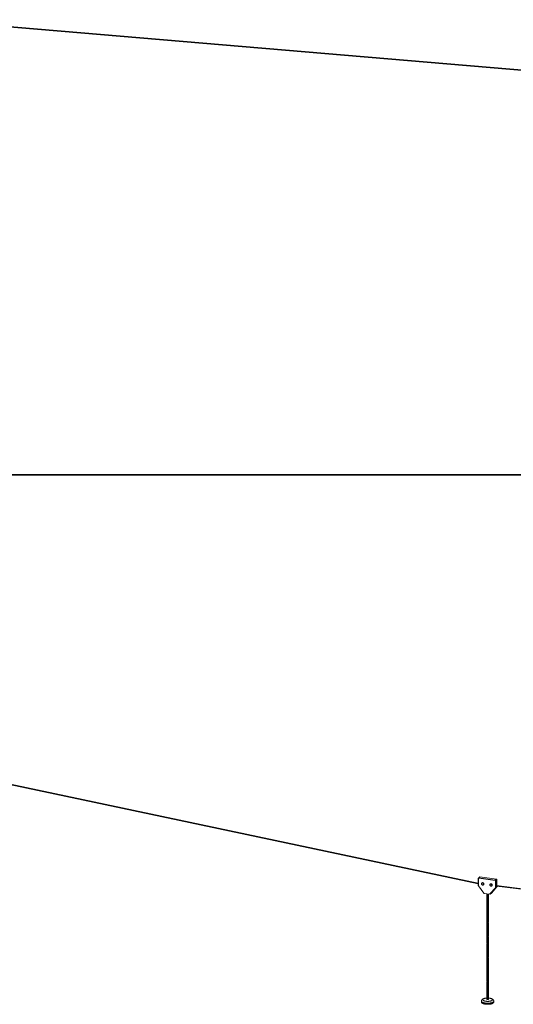
# Model space of a CAD drawing. Units: millimetres. Extents: x -19817 to 14254, y -14760 to 3079.
# Drawn here: x -10661 to -2822, y -12755 to 2875 of the extents above; entities that cross this region are included whole.
import ezdxf

# ---------------------------------------------------------------- set-up
doc = ezdxf.new("R2010")
doc.units = ezdxf.units.MM

msp = doc.modelspace()

# ---------------------------------------------------------------- linework, layer by layer
at = {"color": 7, "linetype": 'Continuous', "lineweight": 15}
for p, q in [((-12078, 2865), (-2563, 2059)), ((-2563, 2069), (-12076, 2875)), ((-2563, -4347), (-12104, -4347)), ((-12104, -4357), (-2563, -4357)), ((-12299, -8957), (-3379, -10842)), ((-3379, -10832), (-12295, -8948)), ((-3379, -10758), (-3379, -10867)), ((-3358, -10735), (-3376, -10751)), ((-3376, -10760), (-3376, -10869)), ((-3110, -10788), (-3371, -10755)), ((-3369, -10749), (-3352, -10734)), ((-3369, -10749), (-3108, -10782)), ((-3090, -10767), (-3352, -10734)), ((-3090, -10766), (-3351, -10733)), ((-3108, -10782), (-3090, -10767)), ((-3099, -10793), (-3081, -10777)), ((-3081, -10870), (-3081, -10777)), ((-3377, -10873), (-3290, -10993)), ((-3375, -10872), (-3288, -10992)), ((-3320, -10828), (-3322, -10830)), ((-3297, -10859), (-3294, -10857)), ((-3193, -11004), (-3106, -10906)), ((-3187, -10845), (-3189, -10847)), ((-3101, -10908), (-3187, -11006)), ((-3170, -10990), (-3083, -10892)), ((-3170, -10990), (-3083, -10892)), ((-3164, -10876), (-3161, -10874)), ((-3105, -10903), (-3105, -10794)), ((-3101, -10908), (-3083, -10892)), ((-3099, -10793), (-3099, -10902)), ((-3099, -10902), (-3081, -10886)), ((-3090, -10879), (5839, -12004)), ((5841, -11994), (-3089, -10869)), ((-3081, -10886), (-3081, -10881)), ((-3285, -10994), (-3196, -11005)), ((-3283, -10997), (-3195, -11008)), ((-3242, -11006), (-3242, -11027)), ((-3242, -11043), (-3242, -11065)), ((-3242, -11081), (-3242, -11103)), ((-3238, -11036), (-3240, -11037)), ((-3238, -11073), (-3240, -11075)), ((-3227, -11036), (-3220, -11029)), ((-3227, -11073), (-3220, -11067)), ((-3225, -11030), (-3225, -11008)), ((-3225, -11030), (-3218, -11023)), ((-3225, -11046), (-3218, -11039)), ((-3225, -11067), (-3225, -11046)), ((-3225, -11067), (-3218, -11061)), ((-3225, -11083), (-3218, -11077)), ((-3225, -11105), (-3225, -11083)), ((-3218, -11023), (-3218, -11006)), ((-3218, -11061), (-3218, -11039)), ((-3218, -11099), (-3218, -11077)), ((-3188, -11006), (-3170, -10991)), ((-3187, -11006), (-3170, -10990)), ((-3242, -11119), (-3242, -11141)), ((-3242, -11157), (-3242, -11178)), ((-3242, -11194), (-3242, -11216)), ((-3242, -11232), (-3242, -11254)), ((-3238, -11111), (-3240, -11113)), ((-3238, -11149), (-3240, -11151)), ((-3238, -11187), (-3240, -11188)), ((-3238, -11224), (-3240, -11226)), ((-3227, -11111), (-3220, -11105)), ((-3227, -11149), (-3220, -11142)), ((-3227, -11186), (-3220, -11180)), ((-3227, -11224), (-3220, -11218)), ((-3225, -11105), (-3218, -11099)), ((-3225, -11121), (-3218, -11115)), ((-3225, -11143), (-3225, -11121)), ((-3225, -11143), (-3218, -11137)), ((-3225, -11159), (-3218, -11153)), ((-3225, -11180), (-3225, -11159)), ((-3225, -11180), (-3218, -11174)), ((-3225, -11196), (-3218, -11190)), ((-3225, -11218), (-3225, -11196)), ((-3225, -11218), (-3218, -11212)), ((-3225, -11234), (-3218, -11228)), ((-3225, -11256), (-3225, -11234)), ((-3225, -11256), (-3218, -11250)), ((-3218, -11137), (-3218, -11115)), ((-3218, -11174), (-3218, -11153)), ((-3218, -11212), (-3218, -11190)), ((-3218, -11250), (-3218, -11228)), ((-3242, -11270), (-3242, -11291)), ((-3242, -11307), (-3242, -11329)), ((-3242, -11345), (-3242, -11367)), ((-3242, -11383), (-3242, -11405)), ((-3238, -11262), (-3240, -11264)), ((-3238, -11300), (-3240, -11301)), ((-3238, -11337), (-3240, -11339)), ((-3238, -11375), (-3240, -11377)), ((-3227, -11262), (-3220, -11256)), ((-3227, -11300), (-3220, -11293)), ((-3227, -11337), (-3220, -11331)), ((-3227, -11375), (-3220, -11369)), ((-3227, -11413), (-3220, -11406)), ((-3225, -11272), (-3218, -11266)), ((-3225, -11294), (-3225, -11272)), ((-3225, -11294), (-3218, -11287)), ((-3225, -11310), (-3218, -11303)), ((-3225, -11331), (-3225, -11310)), ((-3225, -11331), (-3218, -11325)), ((-3225, -11347), (-3218, -11341)), ((-3225, -11369), (-3225, -11347)), ((-3225, -11369), (-3218, -11363)), ((-3225, -11385), (-3218, -11379)), ((-3225, -11407), (-3225, -11385)), ((-3225, -11407), (-3218, -11400)), ((-3218, -11287), (-3218, -11266)), ((-3218, -11325), (-3218, -11303)), ((-3218, -11363), (-3218, -11341)), ((-3218, -11400), (-3218, -11379)), ((-3242, -11421), (-3242, -11442)), ((-3242, -11458), (-3242, -11480)), ((-3242, -11496), (-3242, -11518)), ((-3242, -11534), (-3242, -11555)), ((-3238, -11413), (-3240, -11415)), ((-3238, -11451), (-3240, -11452)), ((-3238, -11488), (-3240, -11490)), ((-3238, -11526), (-3240, -11528)), ((-3238, -11564), (-3240, -11565)), ((-3227, -11450), (-3220, -11444)), ((-3227, -11488), (-3220, -11482)), ((-3227, -11526), (-3220, -11520)), ((-3227, -11563), (-3220, -11557)), ((-3225, -11423), (-3218, -11416)), ((-3225, -11444), (-3225, -11423)), ((-3225, -11444), (-3218, -11438)), ((-3225, -11460), (-3218, -11454)), ((-3225, -11482), (-3225, -11460)), ((-3225, -11482), (-3218, -11476)), ((-3225, -11498), (-3218, -11492)), ((-3225, -11520), (-3225, -11498)), ((-3225, -11520), (-3218, -11514)), ((-3225, -11536), (-3218, -11530)), ((-3225, -11558), (-3225, -11536)), ((-3225, -11558), (-3218, -11551)), ((-3218, -11438), (-3218, -11416)), ((-3218, -11476), (-3218, -11454)), ((-3218, -11514), (-3218, -11492)), ((-3218, -11551), (-3218, -11530)), ((-3242, -11571), (-3242, -11593)), ((-3242, -11609), (-3242, -11631)), ((-3242, -11647), (-3242, -11669)), ((-3242, -11685), (-3242, -11706)), ((-3242, -11722), (-3242, -11744)), ((-3238, -11601), (-3240, -11603)), ((-3238, -11639), (-3240, -11641)), ((-3238, -11677), (-3240, -11679)), ((-3238, -11715), (-3240, -11716)), ((-3227, -11601), (-3220, -11595)), ((-3227, -11639), (-3220, -11633)), ((-3227, -11677), (-3220, -11670)), ((-3227, -11714), (-3220, -11708)), ((-3225, -11574), (-3218, -11567)), ((-3225, -11595), (-3225, -11574)), ((-3225, -11595), (-3218, -11589)), ((-3225, -11611), (-3218, -11605)), ((-3225, -11633), (-3225, -11611)), ((-3225, -11633), (-3218, -11627)), ((-3225, -11649), (-3218, -11643)), ((-3225, -11671), (-3225, -11649)), ((-3225, -11671), (-3218, -11664)), ((-3225, -11687), (-3218, -11680)), ((-3225, -11708), (-3225, -11687)), ((-3225, -11708), (-3218, -11702)), ((-3225, -11724), (-3218, -11718)), ((-3218, -11589), (-3218, -11567)), ((-3218, -11627), (-3218, -11605)), ((-3218, -11664), (-3218, -11643)), ((-3218, -11702), (-3218, -11680)), ((-3218, -11740), (-3218, -11718)), ((-3242, -11760), (-3242, -11782)), ((-3242, -11798), (-3242, -11819)), ((-3242, -11835), (-3242, -11857)), ((-3242, -11873), (-3242, -11895)), ((-3238, -11752), (-3240, -11754)), ((-3238, -11790), (-3240, -11792)), ((-3238, -11828), (-3240, -11829)), ((-3238, -11865), (-3240, -11867)), ((-3227, -11752), (-3220, -11746)), ((-3227, -11790), (-3220, -11784)), ((-3227, -11827), (-3220, -11821)), ((-3227, -11865), (-3220, -11859)), ((-3225, -11746), (-3225, -11724)), ((-3225, -11746), (-3218, -11740)), ((-3225, -11762), (-3218, -11756)), ((-3225, -11784), (-3225, -11762)), ((-3225, -11784), (-3218, -11778)), ((-3225, -11800), (-3218, -11794)), ((-3225, -11822), (-3225, -11800)), ((-3225, -11822), (-3218, -11815)), ((-3225, -11838), (-3218, -11831)), ((-3225, -11859), (-3225, -11838)), ((-3225, -11859), (-3218, -11853)), ((-3225, -11875), (-3218, -11869)), ((-3225, -11897), (-3225, -11875)), ((-3218, -11778), (-3218, -11756)), ((-3218, -11815), (-3218, -11794)), ((-3218, -11853), (-3218, -11831)), ((-3218, -11891), (-3218, -11869)), ((-3242, -11911), (-3242, -11933)), ((-3242, -11949), (-3242, -11970)), ((-3242, -11986), (-3242, -12008)), ((-3242, -12024), (-3242, -12046)), ((-3238, -11903), (-3240, -11905)), ((-3238, -11941), (-3240, -11943)), ((-3238, -11979), (-3240, -11980)), ((-3238, -12016), (-3240, -12018)), ((-3227, -11903), (-3220, -11897)), ((-3227, -11941), (-3220, -11934)), ((-3227, -11978), (-3220, -11972)), ((-3227, -12016), (-3220, -12010)), ((-3225, -11897), (-3218, -11891)), ((-3225, -11913), (-3218, -11907)), ((-3225, -11935), (-3225, -11913)), ((-3225, -11935), (-3218, -11928)), ((-3225, -11951), (-3218, -11944)), ((-3225, -11972), (-3225, -11951)), ((-3225, -11972), (-3218, -11966)), ((-3225, -11988), (-3218, -11982)), ((-3225, -12010), (-3225, -11988)), ((-3225, -12010), (-3218, -12004)), ((-3225, -12026), (-3218, -12020)), ((-3225, -12048), (-3225, -12026)), ((-3218, -11928), (-3218, -11907)), ((-3218, -11966), (-3218, -11944)), ((-3218, -12004), (-3218, -11982)), ((-3218, -12042), (-3218, -12020)), ((-3242, -12062), (-3242, -12083)), ((-3242, -12099), (-3242, -12121)), ((-3242, -12137), (-3242, -12159)), ((-3242, -12175), (-3242, -12196)), ((-3238, -12054), (-3240, -12056)), ((-3238, -12092), (-3240, -12093)), ((-3238, -12129), (-3240, -12131)), ((-3238, -12167), (-3240, -12169)), ((-3227, -12054), (-3220, -12048)), ((-3227, -12091), (-3220, -12085)), ((-3227, -12129), (-3220, -12123)), ((-3227, -12167), (-3220, -12161)), ((-3225, -12048), (-3218, -12042)), ((-3225, -12064), (-3218, -12058)), ((-3225, -12086), (-3225, -12064)), ((-3225, -12086), (-3218, -12079)), ((-3225, -12102), (-3218, -12095)), ((-3225, -12123), (-3225, -12102)), ((-3225, -12123), (-3218, -12117)), ((-3225, -12139), (-3218, -12133)), ((-3225, -12161), (-3225, -12139)), ((-3225, -12161), (-3218, -12155)), ((-3225, -12177), (-3218, -12171)), ((-3225, -12199), (-3225, -12177)), ((-3218, -12079), (-3218, -12058)), ((-3218, -12117), (-3218, -12095)), ((-3218, -12155), (-3218, -12133)), ((-3218, -12192), (-3218, -12171)), ((-3242, -12212), (-3242, -12234)), ((-3242, -12250), (-3242, -12272)), ((-3242, -12288), (-3242, -12310)), ((-3242, -12326), (-3242, -12347)), ((-3238, -12205), (-3240, -12207)), ((-3238, -12243), (-3240, -12244)), ((-3238, -12280), (-3240, -12282)), ((-3238, -12318), (-3240, -12320)), ((-3227, -12205), (-3220, -12198)), ((-3227, -12242), (-3220, -12236)), ((-3227, -12280), (-3220, -12274)), ((-3227, -12318), (-3220, -12311)), ((-3225, -12199), (-3218, -12192)), ((-3225, -12215), (-3218, -12208)), ((-3225, -12236), (-3225, -12215)), ((-3225, -12236), (-3218, -12230)), ((-3225, -12252), (-3218, -12246)), ((-3225, -12274), (-3225, -12252)), ((-3225, -12274), (-3218, -12268)), ((-3225, -12290), (-3218, -12284)), ((-3225, -12312), (-3225, -12290)), ((-3225, -12312), (-3218, -12306)), ((-3225, -12328), (-3218, -12322)), ((-3225, -12350), (-3225, -12328)), ((-3225, -12350), (-3218, -12343)), ((-3218, -12230), (-3218, -12208)), ((-3218, -12268), (-3218, -12246)), ((-3218, -12306), (-3218, -12284)), ((-3218, -12343), (-3218, -12322)), ((-3242, -12363), (-3242, -12385)), ((-3242, -12401), (-3242, -12423)), ((-3242, -12439), (-3242, -12460)), ((-3242, -12476), (-3242, -12498)), ((-3238, -12356), (-3240, -12357)), ((-3238, -12393), (-3240, -12395)), ((-3238, -12431), (-3240, -12433)), ((-3238, -12469), (-3240, -12471)), ((-3227, -12355), (-3220, -12349)), ((-3227, -12393), (-3220, -12387)), ((-3227, -12431), (-3220, -12425)), ((-3227, -12469), (-3220, -12462)), ((-3227, -12506), (-3220, -12500)), ((-3225, -12366), (-3218, -12359)), ((-3225, -12387), (-3225, -12366)), ((-3225, -12387), (-3218, -12381)), ((-3225, -12403), (-3218, -12397)), ((-3225, -12425), (-3225, -12403)), ((-3225, -12425), (-3218, -12419)), ((-3225, -12441), (-3218, -12435)), ((-3225, -12463), (-3225, -12441)), ((-3225, -12463), (-3218, -12456)), ((-3225, -12479), (-3218, -12472)), ((-3225, -12500), (-3225, -12479)), ((-3225, -12500), (-3218, -12494)), ((-3218, -12381), (-3218, -12359)), ((-3218, -12419), (-3218, -12397)), ((-3218, -12456), (-3218, -12435)), ((-3218, -12494), (-3218, -12472)), ((-3242, -12514), (-3242, -12536)), ((-3242, -12552), (-3242, -12574)), ((-3242, -12590), (-3242, -12611)), ((-3242, -12627), (-3242, -12649)), ((-3238, -12507), (-3240, -12508)), ((-3238, -12544), (-3240, -12546)), ((-3238, -12582), (-3240, -12584)), ((-3238, -12620), (-3240, -12621)), ((-3238, -12657), (-3240, -12659)), ((-3227, -12544), (-3220, -12538)), ((-3227, -12582), (-3220, -12575)), ((-3227, -12619), (-3220, -12613)), ((-3227, -12657), (-3220, -12651)), ((-3225, -12516), (-3218, -12510)), ((-3225, -12538), (-3225, -12516)), ((-3225, -12538), (-3218, -12532)), ((-3225, -12554), (-3218, -12548)), ((-3225, -12576), (-3225, -12554)), ((-3225, -12576), (-3218, -12570)), ((-3225, -12592), (-3218, -12586)), ((-3225, -12614), (-3225, -12592)), ((-3225, -12614), (-3218, -12607)), ((-3225, -12630), (-3218, -12623)), ((-3225, -12651), (-3225, -12630)), ((-3225, -12651), (-3218, -12645)), ((-3218, -12532), (-3218, -12510)), ((-3218, -12570), (-3218, -12548)), ((-3218, -12607), (-3218, -12586)), ((-3218, -12645), (-3218, -12623)), ((-3328, -12705), (-3328, -12719)), ((-3328, -12719), (-3328, -12719)), ((-3242, -12665), (-3242, -12678)), ((-3225, -12667), (-3218, -12661)), ((-3225, -12680), (-3225, -12667)), ((-3218, -12674), (-3218, -12661)), ((-3132, -12719), (-3132, -12705))]:
    msp.add_line(p, q, dxfattribs=at)
at = {"color": 8, "linetype": 'Continuous', "lineweight": 15}
for p, q in [((-3081, -10870), (-3081, -10777)), ((-3083, -10892), (-3083, -10892)), ((-3081, -10886), (-3081, -10881)), ((-3225, -11008), (-3222, -11005)), ((-3187, -11006), (-3188, -11006)), ((-3170, -10990), (-3170, -10990)), ((-3170, -10991), (-3170, -10990))]:
    msp.add_line(p, q, dxfattribs=at)
at = {"color": 8, "linetype": 'Continuous', "lineweight": 15, "flags": 128}
for points in [[(-3379, -10758), (-3379, -10758), (-3379, -10758), (-3379, -10759), (-3378, -10759), (-3378, -10759), (-3377, -10759), (-3376, -10760)], [(-3351, -10733), (-3351, -10733), (-3352, -10734)], [(-3090, -10766), (-3090, -10766), (-3090, -10767)], [(-3081, -10777), (-3081, -10777), (-3081, -10777)], [(-3379, -10867), (-3379, -10867), (-3379, -10868), (-3379, -10868), (-3378, -10868), (-3378, -10868), (-3377, -10869), (-3376, -10869)], [(-3081, -10886), (-3081, -10886), (-3081, -10886)], [(-3285, -10994), (-3284, -10995), (-3284, -10996), (-3284, -10996), (-3284, -10997), (-3284, -10997), (-3283, -10997), (-3283, -10997)], [(-3196, -11005), (-3196, -11006), (-3196, -11007), (-3196, -11007), (-3196, -11008), (-3196, -11008), (-3195, -11008), (-3195, -11008)], [(-3239, -12656), (-3241, -12656), (-3246, -12657), (-3251, -12657), (-3256, -12658), (-3261, -12658), (-3266, -12659), (-3271, -12660), (-3275, -12661), (-3279, -12662), (-3283, -12663), (-3287, -12664), (-3290, -12666), (-3293, -12667), (-3296, -12669), (-3299, -12670), (-3301, -12672), (-3303, -12673), (-3305, -12675), (-3306, -12677), (-3307, -12678), (-3307, -12680), (-3308, -12682), (-3307, -12684), (-3307, -12685), (-3306, -12687), (-3305, -12689), (-3303, -12690), (-3301, -12692), (-3299, -12694), (-3297, -12695), (-3294, -12697), (-3291, -12698), (-3287, -12699), (-3284, -12701), (-3280, -12702), (-3276, -12703), (-3271, -12704), (-3267, -12705), (-3262, -12706), (-3257, -12706)], [(-3257, -12706), (-3252, -12707), (-3247, -12707), (-3242, -12708), (-3237, -12708), (-3232, -12708), (-3226, -12708), (-3221, -12708), (-3216, -12708), (-3211, -12707), (-3206, -12707), (-3201, -12706), (-3196, -12705), (-3191, -12705), (-3187, -12704), (-3183, -12703), (-3179, -12702), (-3175, -12700), (-3171, -12699), (-3168, -12698), (-3165, -12696), (-3162, -12695), (-3160, -12693), (-3158, -12692), (-3156, -12690), (-3154, -12688), (-3153, -12687), (-3153, -12685), (-3152, -12683), (-3152, -12681), (-3153, -12680), (-3153, -12678), (-3154, -12676), (-3156, -12674), (-3157, -12673), (-3159, -12671), (-3162, -12670), (-3164, -12668), (-3167, -12667), (-3171, -12665), (-3174, -12664), (-3178, -12663), (-3182, -12662), (-3186, -12661), (-3191, -12660), (-3195, -12659), (-3200, -12658), (-3205, -12658), (-3210, -12657), (-3215, -12657), (-3219, -12656)], [(-3328, -12705), (-3328, -12706), (-3328, -12708), (-3327, -12710), (-3326, -12712), (-3325, -12713), (-3323, -12715), (-3321, -12717), (-3319, -12719), (-3317, -12721), (-3314, -12722), (-3310, -12724), (-3307, -12726), (-3303, -12727), (-3299, -12729), (-3295, -12730), (-3290, -12731), (-3285, -12732), (-3280, -12733), (-3275, -12734), (-3270, -12735), (-3265, -12736)], [(-3328, -12719), (-3328, -12719), (-3328, -12721), (-3327, -12723), (-3326, -12725), (-3325, -12727), (-3323, -12729), (-3321, -12731), (-3319, -12733), (-3317, -12734), (-3314, -12736), (-3310, -12738), (-3307, -12739), (-3303, -12741), (-3299, -12742), (-3295, -12744), (-3290, -12745), (-3285, -12746), (-3280, -12747), (-3275, -12748), (-3270, -12749), (-3265, -12750)], [(-3265, -12736), (-3259, -12737), (-3253, -12737), (-3248, -12737), (-3242, -12738), (-3236, -12738), (-3230, -12738), (-3224, -12738), (-3218, -12738), (-3213, -12738), (-3207, -12737), (-3201, -12737), (-3196, -12736), (-3190, -12735), (-3185, -12734), (-3180, -12733), (-3175, -12732), (-3170, -12731), (-3165, -12730), (-3161, -12729), (-3157, -12727), (-3153, -12726), (-3150, -12724), (-3146, -12723), (-3143, -12721), (-3141, -12719), (-3138, -12717), (-3136, -12715), (-3135, -12714), (-3133, -12712), (-3132, -12710), (-3132, -12708), (-3132, -12706), (-3132, -12705)], [(-3265, -12750), (-3259, -12750), (-3253, -12751), (-3248, -12751), (-3242, -12751), (-3236, -12752), (-3230, -12752), (-3224, -12752), (-3218, -12752), (-3213, -12751), (-3207, -12751), (-3201, -12750), (-3196, -12750), (-3190, -12749), (-3185, -12748), (-3180, -12747), (-3175, -12746), (-3170, -12745), (-3165, -12744), (-3161, -12742), (-3157, -12741), (-3153, -12739), (-3150, -12738), (-3146, -12736), (-3143, -12735), (-3141, -12733), (-3138, -12731), (-3136, -12729), (-3135, -12727), (-3133, -12725), (-3132, -12723), (-3132, -12722), (-3132, -12720), (-3132, -12719)]]:
    msp.add_lwpolyline(points, dxfattribs=at)
at = {"color": 7, "linetype": 'Continuous', "lineweight": 15, "flags": 128}
for points in [[(-3291, -10847), (-3291, -10850), (-3292, -10852), (-3293, -10854), (-3294, -10856), (-3295, -10858), (-3297, -10860), (-3299, -10861), (-3301, -10862), (-3303, -10863), (-3306, -10863), (-3308, -10863), (-3311, -10863), (-3313, -10862), (-3315, -10861), (-3318, -10860), (-3320, -10859), (-3322, -10857), (-3323, -10855), (-3325, -10852), (-3326, -10850), (-3327, -10848), (-3327, -10845), (-3327, -10843), (-3327, -10840), (-3327, -10838), (-3326, -10836), (-3325, -10834), (-3323, -10832), (-3322, -10830), (-3320, -10829), (-3318, -10828), (-3315, -10827), (-3313, -10827), (-3311, -10827), (-3308, -10827), (-3306, -10828), (-3303, -10829), (-3301, -10830), (-3299, -10831), (-3297, -10833), (-3295, -10835), (-3294, -10837), (-3293, -10840), (-3292, -10842), (-3291, -10845), (-3291, -10847)], [(-3295, -10848), (-3295, -10846), (-3296, -10843), (-3297, -10841), (-3298, -10839), (-3299, -10837), (-3301, -10835), (-3303, -10834), (-3305, -10832), (-3307, -10831), (-3309, -10831), (-3311, -10830), (-3314, -10830), (-3316, -10831), (-3318, -10832), (-3320, -10833), (-3322, -10834), (-3323, -10836), (-3324, -10837), (-3325, -10840), (-3325, -10842), (-3326, -10844), (-3325, -10846), (-3325, -10849), (-3324, -10851), (-3323, -10853), (-3322, -10855), (-3320, -10857), (-3318, -10858), (-3316, -10860), (-3314, -10860), (-3311, -10861), (-3309, -10861), (-3307, -10861), (-3305, -10861), (-3303, -10860), (-3301, -10859), (-3299, -10858), (-3298, -10856), (-3297, -10854), (-3296, -10852), (-3295, -10850), (-3295, -10848)], [(-3294, -10857), (-3293, -10856), (-3291, -10854), (-3290, -10852), (-3289, -10850), (-3289, -10848), (-3289, -10845), (-3289, -10843), (-3289, -10840), (-3290, -10838), (-3291, -10835), (-3293, -10833), (-3294, -10831), (-3296, -10829), (-3298, -10828), (-3301, -10826), (-3303, -10825), (-3306, -10825), (-3308, -10824), (-3310, -10824), (-3313, -10825), (-3315, -10826), (-3317, -10827), (-3319, -10828), (-3320, -10828)], [(-3195, -10859), (-3195, -10857), (-3194, -10855), (-3193, -10852), (-3192, -10850), (-3191, -10848), (-3189, -10847), (-3187, -10845), (-3185, -10844), (-3183, -10844), (-3180, -10843), (-3178, -10843), (-3175, -10844), (-3173, -10844), (-3171, -10845), (-3168, -10847), (-3166, -10848), (-3164, -10850), (-3163, -10852), (-3161, -10854), (-3160, -10857), (-3159, -10859), (-3159, -10861), (-3159, -10864), (-3159, -10866), (-3159, -10869), (-3160, -10871), (-3161, -10873), (-3163, -10875), (-3164, -10877), (-3166, -10878), (-3168, -10879), (-3171, -10880), (-3173, -10880), (-3175, -10880), (-3178, -10880), (-3180, -10879), (-3183, -10878), (-3185, -10877), (-3187, -10875), (-3189, -10873), (-3191, -10871), (-3192, -10869), (-3193, -10867), (-3194, -10864), (-3195, -10862), (-3195, -10859)], [(-3193, -10861), (-3193, -10863), (-3192, -10865), (-3191, -10868), (-3190, -10870), (-3189, -10872), (-3187, -10873), (-3185, -10875), (-3183, -10876), (-3181, -10877), (-3179, -10878), (-3177, -10878), (-3174, -10878), (-3172, -10878), (-3170, -10877), (-3168, -10876), (-3166, -10874), (-3165, -10873), (-3164, -10871), (-3163, -10869), (-3163, -10867), (-3162, -10865), (-3163, -10862), (-3163, -10860), (-3164, -10858), (-3165, -10856), (-3166, -10854), (-3168, -10852), (-3170, -10850), (-3172, -10849), (-3174, -10848), (-3177, -10847), (-3179, -10847), (-3181, -10847), (-3183, -10848), (-3185, -10848), (-3187, -10849), (-3189, -10851), (-3190, -10852), (-3191, -10854), (-3192, -10856), (-3193, -10858), (-3193, -10861)], [(-3161, -10874), (-3160, -10873), (-3159, -10871), (-3158, -10869), (-3157, -10867), (-3156, -10864), (-3156, -10862), (-3156, -10859), (-3157, -10857), (-3158, -10854), (-3159, -10852), (-3160, -10850), (-3162, -10848), (-3164, -10846), (-3166, -10844), (-3168, -10843), (-3170, -10842), (-3173, -10841), (-3175, -10841), (-3178, -10841), (-3180, -10842), (-3182, -10842), (-3185, -10843), (-3186, -10845), (-3187, -10845)], [(-3106, -10906), (-3105, -10906), (-3105, -10907), (-3104, -10907), (-3103, -10908), (-3102, -10908), (-3102, -10908), (-3101, -10908), (-3101, -10908)], [(-3242, -11003), (-3242, -11004), (-3242, -11006)], [(-3225, -11008), (-3225, -11006), (-3225, -11005)], [(-3193, -11004), (-3192, -11004), (-3191, -11005), (-3190, -11005), (-3190, -11006), (-3189, -11006), (-3188, -11006), (-3188, -11006), (-3187, -11006)]]:
    msp.add_lwpolyline(points, dxfattribs=at)
at = {"color": 8, "linetype": 'Continuous', "lineweight": 15}
for centre, radius, start, end in [((-3371, -10757), 8.29, 81.6873, 131.0556), ((-3353, -10742), 8.34, 81.84, 130.6586), ((-3381, -10864), 9.54, 292.9856, 309.0272), ((-3294, -10984), 9.54, 292.9812, 309.0316)]:
    msp.add_arc(centre, radius, start, end, dxfattribs=at)
at = {"color": 7, "linetype": 'Continuous', "lineweight": 15}
for centre, radius, start, end in [((-3372, -10759), 4.07, 81.3998, 181.4194), ((-3361, -10755), 9.84, 144.9299, 183.5935), ((-3100, -10788), 9.84, 144.9299, 183.5935), ((-3109, -10793), 10.9, 1.0556, 81.7637), ((-3092, -10777), 10.9, 1.0556, 81.7637), ((-3371, -10869), 5.29, 180.6107, 216.353), ((-3110, -10794), 5.46, 1.0572, 81.7621), ((-3109, -10903), 4.23, 319.1478, 0.7582), ((-3103, -10784), 9.84, 259.2257, 297.8893), ((-3103, -10893), 9.84, 259.2257, 297.8893), ((-3107, -10902), 8.45, 319.147, 0.7605), ((-3089, -10886), 8.45, 319.147, 0.7605), ((-3284, -10989), 5.4, 215.3583, 261.9186), ((-3232, -11027), 10.2, 181.1435, 239.7727), ((-3235, -11043), 7.58, 109.2118, 181.5493), ((-3232, -11065), 10.2, 181.1425, 239.775), ((-3235, -11081), 7.58, 109.2118, 181.5493), ((-3232, -11030), 7.58, 289.2118, 1.5493), ((-3235, -11046), 10.2, 1.1435, 59.7727), ((-3232, -11068), 7.58, 289.2089, 1.5505), ((-3235, -11084), 10.2, 1.1435, 59.7727), ((-3228, -11040), 10.2, 1.1303, 56.4537), ((-3228, -11077), 10.2, 1.1303, 56.4537), ((-3225, -11024), 7.78, 312.1206, 1.0186), ((-3225, -11061), 7.78, 312.1195, 1.0182), ((-3196, -11001), 4.12, 261.6304, 317.7141), ((-3232, -11103), 10.2, 181.1425, 239.775), ((-3235, -11119), 7.58, 109.2118, 181.5493), ((-3232, -11140), 10.2, 181.1435, 239.7727), ((-3235, -11156), 7.58, 109.2089, 181.5505), ((-3232, -11178), 10.2, 181.1435, 239.7727), ((-3235, -11194), 7.58, 109.2089, 181.5505), ((-3232, -11216), 10.2, 181.1435, 239.7727), ((-3235, -11232), 7.58, 109.2118, 181.5493), ((-3232, -11105), 7.58, 289.2089, 1.5505), ((-3235, -11121), 10.2, 1.1435, 59.7727), ((-3232, -11143), 7.58, 289.2118, 1.5493), ((-3235, -11159), 10.2, 1.1425, 59.775), ((-3232, -11181), 7.58, 289.2118, 1.5493), ((-3235, -11197), 10.2, 1.1425, 59.775), ((-3232, -11218), 7.58, 289.2118, 1.5493), ((-3235, -11234), 10.2, 1.1435, 59.7727), ((-3228, -11115), 10.2, 1.1303, 56.4537), ((-3228, -11153), 10.2, 1.1309, 56.4531), ((-3228, -11190), 10.2, 1.1309, 56.4531), ((-3228, -11228), 10.2, 1.1303, 56.4537), ((-3225, -11099), 7.78, 312.1195, 1.0182), ((-3225, -11137), 7.78, 312.1195, 1.0182), ((-3225, -11174), 7.78, 312.1188, 1.0189), ((-3225, -11212), 7.78, 312.1137, 1.024), ((-3225, -11250), 7.78, 312.1206, 1.0186), ((-3232, -11253), 10.2, 181.1435, 239.7727), ((-3235, -11269), 7.58, 109.2118, 181.5493), ((-3232, -11291), 10.2, 181.1425, 239.775), ((-3235, -11307), 7.58, 109.2118, 181.5493), ((-3232, -11329), 10.2, 181.1425, 239.775), ((-3235, -11345), 7.58, 109.2118, 181.5493), ((-3232, -11367), 10.2, 181.1435, 239.7727), ((-3235, -11383), 7.58, 109.2089, 181.5505), ((-3232, -11404), 10.2, 181.1435, 239.7727), ((-3232, -11256), 7.58, 289.2118, 1.5493), ((-3235, -11272), 10.2, 1.1435, 59.7727), ((-3232, -11294), 7.58, 289.2089, 1.5505), ((-3235, -11310), 10.2, 1.1435, 59.7727), ((-3232, -11332), 7.58, 289.2089, 1.5505), ((-3235, -11348), 10.2, 1.1435, 59.7727), ((-3232, -11369), 7.58, 289.2118, 1.5493), ((-3235, -11385), 10.2, 1.1425, 59.775), ((-3232, -11407), 7.58, 289.2118, 1.5493), ((-3228, -11266), 10.2, 1.1303, 56.4537), ((-3228, -11304), 10.2, 1.1303, 56.4537), ((-3228, -11341), 10.2, 1.1303, 56.4537), ((-3228, -11379), 10.2, 1.1309, 56.4531), ((-3228, -11417), 10.2, 1.1309, 56.4531), ((-3225, -11287), 7.78, 312.1195, 1.0182), ((-3225, -11325), 7.78, 312.1195, 1.0182), ((-3225, -11363), 7.78, 312.1195, 1.0182), ((-3225, -11401), 7.78, 312.1188, 1.0189), ((-3235, -11420), 7.58, 109.2089, 181.5505), ((-3232, -11442), 10.2, 181.1435, 239.7727), ((-3235, -11458), 7.58, 109.2118, 181.5493), ((-3232, -11480), 10.2, 181.1435, 239.7727), ((-3235, -11496), 7.58, 109.2118, 181.5493), ((-3232, -11517), 10.2, 181.1448, 239.7727), ((-3235, -11533), 7.58, 109.2118, 181.5493), ((-3232, -11555), 10.2, 181.1425, 239.775), ((-3235, -11571), 7.58, 109.2118, 181.5493), ((-3235, -11423), 10.2, 1.1425, 59.775), ((-3232, -11445), 7.58, 289.2118, 1.5493), ((-3235, -11461), 10.2, 1.1435, 59.7727), ((-3232, -11482), 7.58, 289.2118, 1.5493), ((-3235, -11498), 10.2, 1.1435, 59.7727), ((-3232, -11520), 7.58, 289.2117, 1.5477), ((-3235, -11536), 10.2, 1.1435, 59.7727), ((-3232, -11558), 7.58, 289.2089, 1.5505), ((-3235, -11574), 10.2, 1.1435, 59.7727), ((-3228, -11454), 10.2, 1.1303, 56.4537), ((-3228, -11492), 10.2, 1.1303, 56.4537), ((-3228, -11530), 10.2, 1.1303, 56.4537), ((-3228, -11568), 10.2, 1.1303, 56.4537), ((-3225, -11438), 7.78, 312.1137, 1.024), ((-3225, -11476), 7.78, 312.1206, 1.0186), ((-3225, -11514), 7.78, 312.1195, 1.0182), ((-3225, -11551), 7.78, 312.1195, 1.0182), ((-3232, -11593), 10.2, 181.1441, 239.7721), ((-3235, -11609), 7.58, 109.2089, 181.5505), ((-3232, -11631), 10.2, 181.1435, 239.7727), ((-3235, -11647), 7.58, 109.2089, 181.5505), ((-3232, -11668), 10.2, 181.1435, 239.7727), ((-3235, -11684), 7.58, 109.2118, 181.5493), ((-3232, -11706), 10.2, 181.1435, 239.7727), ((-3235, -11722), 7.58, 109.2118, 181.5493), ((-3232, -11595), 7.58, 289.2125, 1.5486), ((-3235, -11611), 10.2, 1.1425, 59.775), ((-3232, -11633), 7.58, 289.2118, 1.5493), ((-3235, -11649), 10.2, 1.1425, 59.775), ((-3232, -11671), 7.58, 289.2118, 1.5493), ((-3235, -11687), 10.2, 1.1435, 59.7727), ((-3232, -11709), 7.58, 289.2118, 1.5493), ((-3235, -11725), 10.2, 1.1435, 59.7727), ((-3228, -11605), 10.2, 1.1309, 56.4531), ((-3228, -11643), 10.2, 1.1309, 56.4531), ((-3228, -11681), 10.2, 1.1303, 56.4537), ((-3228, -11718), 10.2, 1.1303, 56.4537), ((-3225, -11589), 7.78, 312.1195, 1.0182), ((-3225, -11627), 7.78, 312.1188, 1.0189), ((-3225, -11665), 7.78, 312.1137, 1.024), ((-3225, -11702), 7.78, 312.1206, 1.0186), ((-3232, -11744), 10.2, 181.1435, 239.7727), ((-3235, -11760), 7.58, 109.2118, 181.5493), ((-3232, -11781), 10.2, 181.1425, 239.775), ((-3235, -11797), 7.58, 109.2118, 181.5493), ((-3232, -11819), 10.2, 181.1425, 239.775), ((-3235, -11835), 7.58, 109.2121, 181.5489), ((-3232, -11857), 10.2, 181.143, 239.7739), ((-3235, -11873), 7.58, 109.2118, 181.5493), ((-3232, -11746), 7.58, 289.2118, 1.5493), ((-3235, -11762), 10.2, 1.1435, 59.7727), ((-3232, -11784), 7.58, 289.2089, 1.5505), ((-3235, -11800), 10.2, 1.1435, 59.7727), ((-3232, -11822), 7.58, 289.2089, 1.5505), ((-3235, -11838), 10.2, 1.1438, 59.7724), ((-3232, -11859), 7.58, 289.2103, 1.5499), ((-3235, -11875), 10.2, 1.1435, 59.7727), ((-3228, -11756), 10.2, 1.1303, 56.4537), ((-3228, -11794), 10.2, 1.1303, 56.4537), ((-3228, -11832), 10.2, 1.1306, 56.4534), ((-3228, -11869), 10.2, 1.1303, 56.4537), ((-3225, -11740), 7.78, 312.1206, 1.0186), ((-3225, -11778), 7.78, 312.1195, 1.0182), ((-3225, -11815), 7.78, 312.1195, 1.0182), ((-3225, -11853), 7.78, 312.1166, 1.0211), ((-3232, -11895), 10.2, 181.1435, 239.7727), ((-3235, -11911), 7.58, 109.2103, 181.5499), ((-3232, -11932), 10.2, 181.1442, 239.7727), ((-3235, -11948), 7.58, 109.2103, 181.5499), ((-3232, -11970), 10.2, 181.143, 239.7739), ((-3235, -11986), 7.58, 109.2118, 181.5493), ((-3232, -12008), 10.2, 181.1438, 239.7724), ((-3235, -12024), 7.58, 109.2103, 181.5499), ((-3232, -11897), 7.58, 289.2118, 1.5493), ((-3235, -11913), 10.2, 1.143, 59.7739), ((-3232, -11935), 7.58, 289.2118, 1.5485), ((-3235, -11951), 10.2, 1.143, 59.7739), ((-3232, -11973), 7.58, 289.2103, 1.5499), ((-3235, -11989), 10.2, 1.1435, 59.7727), ((-3232, -12010), 7.58, 289.2121, 1.5489), ((-3235, -12026), 10.2, 1.143, 59.7739), ((-3228, -11907), 10.2, 1.1306, 56.4534), ((-3228, -11945), 10.2, 1.1306, 56.4534), ((-3228, -11982), 10.2, 1.1303, 56.4537), ((-3228, -12020), 10.2, 1.1306, 56.4534), ((-3225, -11891), 7.78, 312.1201, 1.0184), ((-3225, -11929), 7.78, 312.1191, 1.0185), ((-3225, -11966), 7.78, 312.1166, 1.0211), ((-3225, -12004), 7.78, 312.1201, 1.0184), ((-3232, -12045), 10.2, 181.1442, 239.7727), ((-3235, -12061), 7.58, 109.2103, 181.5499), ((-3232, -12083), 10.2, 181.143, 239.7739), ((-3235, -12099), 7.58, 109.2118, 181.5493), ((-3232, -12121), 10.2, 181.1438, 239.7724), ((-3235, -12137), 7.58, 109.2103, 181.5499), ((-3232, -12159), 10.2, 181.1435, 239.7727), ((-3235, -12175), 7.58, 109.2103, 181.5499), ((-3232, -12048), 7.58, 289.2118, 1.5485), ((-3235, -12064), 10.2, 1.143, 59.7739), ((-3232, -12086), 7.58, 289.2103, 1.5499), ((-3235, -12102), 10.2, 1.1435, 59.7727), ((-3232, -12123), 7.58, 289.2121, 1.5489), ((-3235, -12139), 10.2, 1.143, 59.7739), ((-3232, -12161), 7.58, 289.2118, 1.5493), ((-3235, -12177), 10.2, 1.143, 59.7739), ((-3228, -12058), 10.2, 1.1306, 56.4534), ((-3228, -12096), 10.2, 1.1303, 56.4537), ((-3228, -12133), 10.2, 1.1306, 56.4534), ((-3228, -12171), 10.2, 1.1306, 56.4534), ((-3225, -12042), 7.78, 312.1191, 1.0185), ((-3225, -12079), 7.78, 312.1166, 1.0211), ((-3225, -12117), 7.78, 312.1201, 1.0184), ((-3225, -12155), 7.78, 312.1192, 1.0193), ((-3232, -12196), 10.2, 181.143, 239.7739), ((-3235, -12212), 7.58, 109.2118, 181.5485), ((-3232, -12234), 10.2, 181.143, 239.7739), ((-3235, -12250), 7.58, 109.2121, 181.5489), ((-3232, -12272), 10.2, 181.1435, 239.7727), ((-3235, -12288), 7.58, 109.2103, 181.5499), ((-3232, -12309), 10.2, 181.143, 239.7739), ((-3235, -12325), 7.58, 109.2118, 181.5485), ((-3232, -12347), 10.2, 181.143, 239.7739), ((-3232, -12199), 7.58, 289.2103, 1.5499), ((-3235, -12215), 10.2, 1.1442, 59.7727), ((-3232, -12237), 7.58, 289.2103, 1.5499), ((-3235, -12253), 10.2, 1.1438, 59.7724), ((-3232, -12274), 7.58, 289.2118, 1.5493), ((-3235, -12290), 10.2, 1.143, 59.7739), ((-3232, -12312), 7.58, 289.2103, 1.5499), ((-3235, -12328), 10.2, 1.1442, 59.7727), ((-3228, -12209), 10.2, 1.131, 56.4537), ((-3228, -12246), 10.2, 1.1306, 56.4534), ((-3228, -12284), 10.2, 1.1306, 56.4534), ((-3228, -12322), 10.2, 1.131, 56.4537), ((-3225, -12193), 7.78, 312.1166, 1.0211), ((-3225, -12230), 7.78, 312.1201, 1.0184), ((-3225, -12268), 7.78, 312.1197, 1.0187), ((-3225, -12306), 7.78, 312.1166, 1.0211), ((-3225, -12343), 7.78, 312.1201, 1.0184), ((-3235, -12363), 7.58, 109.2118, 181.5493), ((-3232, -12385), 10.2, 181.1435, 239.7727), ((-3235, -12401), 7.58, 109.2103, 181.5499), ((-3232, -12423), 10.2, 181.143, 239.7739), ((-3235, -12439), 7.58, 109.2108, 181.5494), ((-3232, -12460), 10.2, 181.143, 239.7739), ((-3235, -12476), 7.58, 109.2118, 181.5493), ((-3232, -12498), 10.2, 181.1435, 239.7727), ((-3232, -12350), 7.58, 289.2103, 1.5499), ((-3235, -12366), 10.2, 1.1435, 59.7727), ((-3232, -12387), 7.58, 289.2118, 1.5493), ((-3235, -12403), 10.2, 1.143, 59.7739), ((-3232, -12425), 7.58, 289.2103, 1.5499), ((-3235, -12441), 10.2, 1.1434, 59.7734), ((-3232, -12463), 7.58, 289.2103, 1.5499), ((-3235, -12479), 10.2, 1.1435, 59.7727), ((-3232, -12501), 7.58, 289.2118, 1.5493), ((-3228, -12360), 10.2, 1.1303, 56.4537), ((-3228, -12397), 10.2, 1.1306, 56.4534), ((-3228, -12435), 10.2, 1.131, 56.453), ((-3228, -12473), 10.2, 1.1303, 56.4537), ((-3228, -12510), 10.2, 1.1306, 56.4534), ((-3225, -12381), 7.78, 312.1197, 1.0187), ((-3225, -12419), 7.78, 312.1166, 1.0211), ((-3225, -12457), 7.78, 312.1201, 1.0184), ((-3225, -12494), 7.78, 312.1197, 1.0187), ((-3235, -12514), 7.58, 109.2103, 181.5499), ((-3232, -12536), 10.2, 181.143, 239.7739), ((-3235, -12552), 7.58, 109.2103, 181.5499), ((-3232, -12573), 10.2, 181.143, 239.7739), ((-3235, -12589), 7.58, 109.2118, 181.5493), ((-3232, -12611), 10.2, 181.1435, 239.7727), ((-3235, -12627), 7.58, 109.2103, 181.5499), ((-3232, -12649), 10.2, 181.143, 239.7739), ((-3235, -12665), 7.58, 109.2103, 181.5499), ((-3235, -12517), 10.2, 1.143, 59.7739), ((-3232, -12538), 7.58, 289.2103, 1.5499), ((-3235, -12554), 10.2, 1.143, 59.7739), ((-3232, -12576), 7.58, 289.2103, 1.5499), ((-3235, -12592), 10.2, 1.1435, 59.7727), ((-3232, -12614), 7.58, 289.2118, 1.5493), ((-3235, -12630), 10.2, 1.143, 59.7739), ((-3232, -12651), 7.58, 289.2103, 1.5499), ((-3235, -12667), 10.2, 1.143, 59.7739), ((-3228, -12548), 10.2, 1.1306, 56.4534), ((-3228, -12586), 10.2, 1.1303, 56.4537), ((-3228, -12623), 10.2, 1.1306, 56.4534), ((-3228, -12661), 10.2, 1.1306, 56.4534), ((-3225, -12532), 7.78, 312.1166, 1.0211), ((-3225, -12570), 7.78, 312.1166, 1.0211), ((-3225, -12607), 7.78, 312.1201, 1.0184), ((-3225, -12645), 7.78, 312.1191, 1.0185), ((-3286, -13099), 423, 81.6259, 84.0126), ((-3129, -12782), 140, 129.4784, 133.3409)]:
    msp.add_arc(centre, radius, start, end, dxfattribs=at)
for points, knots in [([(-3376, -10751), (-3376, -10751), (-3377, -10752), (-3377, -10753), (-3378, -10754), (-3379, -10756), (-3379, -10757), (-3379, -10758), (-3379, -10758)], [0, 0, 0, 0, 0.043623, 0.260644, 0.476502, 0.692063, 0.90836, 1, 1, 1, 1]), ([(-3351, -10733), (-3352, -10733), (-3353, -10733), (-3354, -10733), (-3356, -10734), (-3357, -10735), (-3358, -10735), (-3358, -10735)], [0, 0, 0, 0, 0.163958, 0.390321, 0.615179, 0.837286, 1, 1, 1, 1]), ([(-3081, -10777), (-3081, -10776), (-3081, -10775), (-3081, -10774), (-3082, -10772), (-3083, -10770), (-3084, -10769), (-3085, -10768), (-3087, -10767), (-3088, -10766), (-3089, -10766), (-3090, -10766)], [0, 0, 0, 0, 0.0853424, 0.2020588, 0.319614, 0.4382971, 0.5579581, 0.6784222, 0.7994093, 0.9205552, 1, 1, 1, 1]), ([(-3379, -10867), (-3379, -10868), (-3379, -10869), (-3379, -10870), (-3378, -10872), (-3377, -10873), (-3377, -10873)], [0, 0, 0, 0, 0.1977237, 0.4681949, 0.7406176, 1, 1, 1, 1]), ([(-3090, -10879), (-3090, -10879), (-3091, -10879), (-3091, -10879), (-3091, -10879), (-3091, -10878), (-3091, -10878), (-3091, -10877), (-3092, -10876), (-3092, -10875), (-3091, -10875), (-3091, -10874), (-3091, -10873), (-3091, -10872), (-3091, -10871), (-3091, -10871), (-3090, -10870), (-3090, -10870), (-3090, -10870), (-3089, -10869), (-3089, -10869), (-3089, -10869), (-3089, -10869)], [0, 0, 0, 0, 0.046464, 0.099389, 0.152313, 0.205235, 0.258149, 0.311085, 0.364006, 0.416924, 0.469857, 0.522781, 0.575699, 0.628621, 0.681551, 0.734473, 0.787396, 0.840321, 0.893245, 0.946168, 0.999092, 1, 1, 1, 1]), ([(-3083, -10892), (-3083, -10892), (-3082, -10891), (-3081, -10889), (-3081, -10888), (-3081, -10887), (-3081, -10886), (-3081, -10886)], [0, 0, 0, 0, 0.197781, 0.447865, 0.697807, 0.942206, 1, 1, 1, 1]), ([(-3290, -10993), (-3290, -10993), (-3290, -10994), (-3288, -10995), (-3287, -10996), (-3285, -10997), (-3284, -10997), (-3283, -10997)], [0, 0, 0, 0, 0.144795, 0.356237, 0.56879, 0.781886, 1, 1, 1, 1]), ([(-3195, -11008), (-3195, -11008), (-3194, -11009), (-3192, -11008), (-3191, -11008), (-3189, -11007), (-3188, -11007), (-3188, -11006)], [0, 0, 0, 0, 0.161801, 0.385255, 0.607158, 0.826423, 1, 1, 1, 1]), ([(-3170, -10991), (-3170, -10991), (-3170, -10990), (-3170, -10990), (-3170, -10990)], [0, 0, 0, 0, 0.337132, 1, 1, 1, 1]), ([(-3239, -12656), (-3241, -12656), (-3244, -12656), (-3250, -12657), (-3255, -12657), (-3260, -12658), (-3265, -12658), (-3270, -12659), (-3275, -12660), (-3280, -12661), (-3284, -12663), (-3289, -12664), (-3293, -12666), (-3298, -12667), (-3302, -12669), (-3306, -12671), (-3309, -12674), (-3313, -12676), (-3315, -12678), (-3318, -12681), (-3320, -12683), (-3322, -12686), (-3324, -12688), (-3325, -12691), (-3326, -12694), (-3327, -12698), (-3328, -12701), (-3328, -12704), (-3328, -12705), (-3328, -12705)], [0, 0, 0, 0, 0.039263, 0.079305, 0.119469, 0.159806, 0.200367, 0.241218, 0.282432, 0.324099, 0.366325, 0.409238, 0.452978, 0.497681, 0.543416, 0.590039, 0.631672, 0.671051, 0.707999, 0.742755, 0.775699, 0.807208, 0.837609, 0.867172, 0.899369, 0.930704, 0.961299, 0.991336, 1, 1, 1, 1]), ([(-3132, -12705), (-3132, -12705), (-3132, -12704), (-3132, -12702), (-3132, -12699), (-3133, -12696), (-3134, -12693), (-3135, -12690), (-3137, -12687), (-3139, -12684), (-3141, -12682), (-3143, -12680), (-3146, -12677), (-3148, -12675), (-3152, -12673), (-3155, -12671), (-3159, -12669), (-3163, -12667), (-3168, -12665), (-3172, -12664), (-3177, -12662), (-3182, -12661), (-3187, -12660), (-3192, -12659), (-3197, -12658), (-3202, -12657), (-3207, -12657), (-3212, -12656), (-3216, -12656), (-3219, -12656), (-3219, -12656)], [0, 0, 0, 0, 0.000261, 0.03016, 0.059836, 0.089427, 0.119103, 0.149048, 0.179473, 0.210627, 0.242804, 0.276346, 0.311643, 0.349092, 0.389012, 0.431444, 0.475938, 0.521549, 0.567073, 0.611918, 0.655945, 0.699202, 0.741795, 0.783839, 0.825439, 0.866681, 0.907642, 0.948388, 0.988972, 1, 1, 1, 1]), ([(-3328, -12719), (-3328, -12720), (-3328, -12721), (-3328, -12723), (-3327, -12725), (-3326, -12728), (-3324, -12730), (-3323, -12732), (-3321, -12734), (-3318, -12735), (-3316, -12737), (-3313, -12739), (-3310, -12741), (-3306, -12742), (-3302, -12744), (-3299, -12745), (-3294, -12747), (-3290, -12748), (-3286, -12749), (-3281, -12750), (-3276, -12751), (-3271, -12752), (-3267, -12753), (-3264, -12753), (-3263, -12753)], [0, 0, 0, 0, 0.037324, 0.078081, 0.119299, 0.161567, 0.205322, 0.250767, 0.2978, 0.346037, 0.394977, 0.444183, 0.493319, 0.542267, 0.590994, 0.639507, 0.687827, 0.735976, 0.783981, 0.831865, 0.879647, 0.927345, 0.97497, 1, 1, 1, 1]), ([(-3263, -12753), (-3263, -12753), (-3260, -12753), (-3255, -12754), (-3250, -12754), (-3245, -12755), (-3239, -12755), (-3234, -12755), (-3228, -12755), (-3223, -12755), (-3217, -12755), (-3212, -12755), (-3206, -12754), (-3201, -12754), (-3196, -12753), (-3191, -12752), (-3186, -12751), (-3181, -12751), (-3176, -12750), (-3171, -12748), (-3167, -12747), (-3163, -12746), (-3159, -12745), (-3155, -12743), (-3152, -12742), (-3148, -12740), (-3145, -12738), (-3143, -12736), (-3140, -12734), (-3138, -12732), (-3136, -12730), (-3134, -12728), (-3133, -12726), (-3132, -12724), (-3132, -12721), (-3132, -12720), (-3132, -12719), (-3132, -12719)], [0, 0, 0, 0, 0.0157, 0.045552, 0.075386, 0.105201, 0.135004, 0.164797, 0.194587, 0.224376, 0.254167, 0.283965, 0.313773, 0.343595, 0.373438, 0.403304, 0.433202, 0.463139, 0.49312, 0.523156, 0.553258, 0.583438, 0.613711, 0.644093, 0.674603, 0.705258, 0.73607, 0.767035, 0.798116, 0.829168, 0.859926, 0.890035, 0.919144, 0.947078, 0.973924, 0.999976, 1, 1, 1, 1])]:
    msp.add_open_spline(points, degree=3, knots=knots, dxfattribs=at)

doc.saveas('drawing.dxf')
